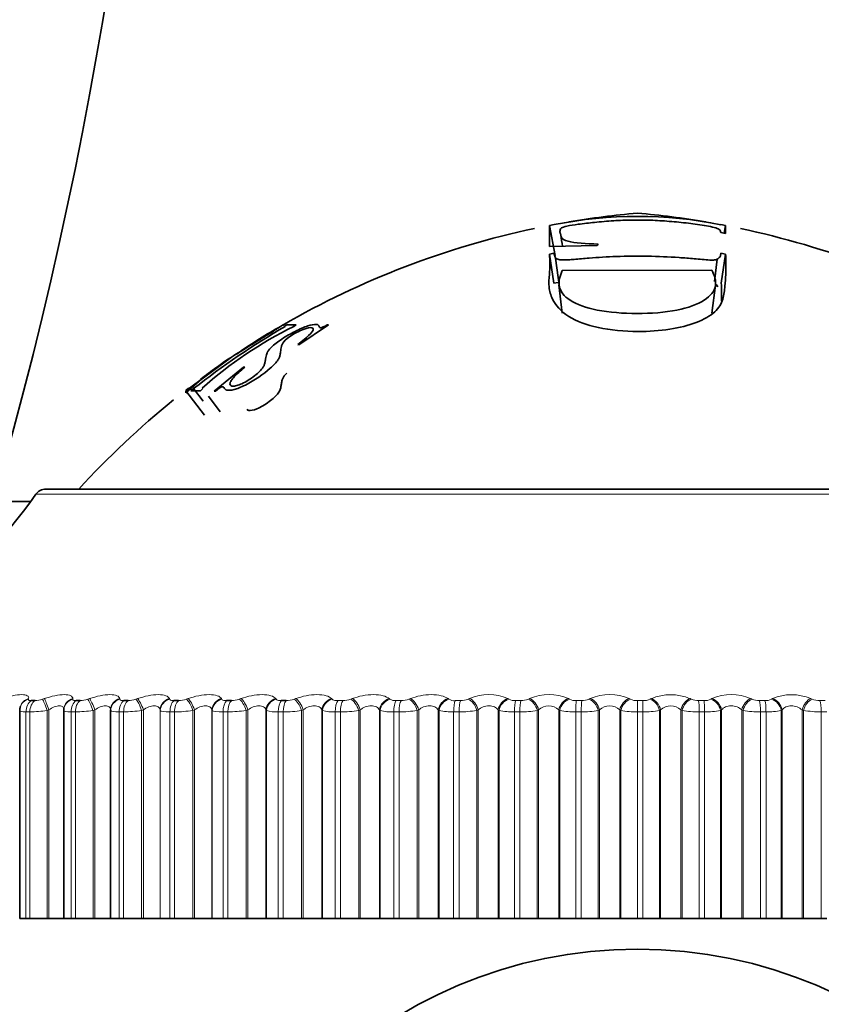
# Model space of a CAD drawing. Units: millimetres. Extents: x 0 to 1478, y 0 to 1758.
# Drawn here: x 310 to 323, y 1083 to 1099 of the extents above; entities that cross this region are included whole.
import ezdxf
from ezdxf import colors
from ezdxf.entities.mleader import LeaderData, LeaderLine
from ezdxf.math import Vec2, Vec3

# ---------------------------------------------------------------- set-up
doc = ezdxf.new("R2010")
doc.units = ezdxf.units.MM
doc.layers.add('DV7_Défaut', color=7, linetype='Continuous')
doc.layers.add('Défaut', color=7, linetype='Continuous')

# ---------------------------------------------------------------- blocks, each defined once
blk = doc.blocks.new('_DOT')
at = {"color": 0}
blk.add_line((0, 0), (-1, 0), dxfattribs=at)
at = {"color": 0, "const_width": 0.333}
blk.add_lwpolyline([(-0.1665, 0, 1), (0.1665, 0, 1)], format="xyb", close=True, dxfattribs=at)
blk = doc.blocks.new('SE6')
at = {"layer": 'DV7_Défaut', "color": 7, "linetype": 'Continuous', "lineweight": 35}
for p, q in [((318.375, 1095.407), (318.451, 1095.421)), ((318.469, 1094.916), (318.375, 1095.407)), ((318.375, 1095.065), (318.375, 1095.407)), ((321.17, 1095.421), (321.248, 1095.406)), ((321.224, 1095.282), (321.248, 1095.406)), ((321.248, 1095.406), (321.248, 1095.278)), ((321.248, 1095.278), (321.17, 1095.291)), ((319.154, 1095.08), (318.375, 1095.065)), ((319.168, 1095.102), (319.154, 1095.08)), ((318.375, 1094.941), (318.451, 1094.953)), ((318.445, 1094.467), (318.375, 1094.941)), ((321.17, 1094.953), (321.248, 1094.941)), ((321.177, 1094.467), (321.248, 1094.941)), ((318.475, 1094.873), (318.54, 1094.401)), ((321.064, 1094.493), (321.112, 1094.855)), ((321.025, 1094.676), (318.583, 1094.675)), ((318.445, 1094.467), (318.518, 1094.478)), ((318.526, 1094.437), (318.584, 1093.979)), ((321.025, 1093.977), (321.083, 1094.434)), ((314.095, 1093.787), (314.051, 1093.761)), ((314.248, 1093.787), (314.095, 1093.787)), ((314.204, 1093.761), (314.248, 1093.787)), ((314.291, 1093.463), (314.772, 1093.784)), ((314.772, 1093.784), (314.752, 1093.786)), ((314.272, 1093.465), (314.291, 1093.463)), ((313.193, 1093.259), (312.445, 1092.711)), ((313.388, 1093.094), (312.911, 1092.704)), ((313.407, 1093.096), (313.388, 1093.094)), ((312.445, 1092.718), (312.489, 1092.752)), ((312.445, 1092.68), (312.489, 1092.714)), ((312.752, 1092.316), (312.445, 1092.711)), ((312.445, 1092.711), (312.445, 1092.68)), ((312.573, 1092.746), (312.53, 1092.712)), ((312.53, 1092.712), (312.683, 1092.712)), ((312.728, 1092.543), (312.573, 1092.746)), ((312.683, 1092.712), (312.726, 1092.746)), ((312.911, 1092.704), (312.93, 1092.707)), ((312.816, 1092.622), (313.007, 1092.366)), ((329.457, 1091.108), (310.164, 1091.108)), ((309.914, 1090.904), (309.31, 1090.904)), ((309.749, 1087.564), (309.746, 1087.554)), ((309.926, 1087.659), (309.988, 1087.659)), ((310.457, 1087.524), (310.457, 1087.514)), ((310.656, 1087.659), (310.723, 1087.659)), ((311.219, 1087.509), (311.219, 1084.108)), ((311.433, 1087.659), (311.504, 1087.659)), ((312.253, 1087.659), (312.327, 1087.659)), ((313.111, 1087.659), (313.189, 1087.659)), ((314.003, 1087.659), (314.084, 1087.659)), ((309.738, 1087.495), (309.738, 1084.108)), ((310.456, 1087.498), (310.456, 1084.108)), ((309.738, 1084.108), (309.84, 1084.108)), ((309.904, 1084.108), (309.84, 1084.108)), ((309.904, 1084.108), (310.186, 1084.108)), ((310.186, 1084.108), (310.214, 1084.108)), ((310.214, 1084.108), (310.456, 1084.108)), ((310.456, 1084.108), (310.577, 1084.108)), ((310.645, 1084.108), (310.577, 1084.108)), ((310.645, 1084.108), (310.933, 1084.108)), ((310.933, 1084.108), (310.961, 1084.108)), ((310.961, 1084.108), (311.219, 1084.108)), ((311.219, 1084.108), (311.221, 1084.108)), ((311.221, 1084.108), (311.361, 1084.108)), ((311.432, 1084.108), (311.361, 1084.108)), ((311.432, 1084.108), (311.726, 1084.108)), ((311.726, 1084.108), (311.754, 1084.108)), ((311.754, 1084.108), (312.026, 1084.108)), ((312.026, 1084.108), (312.029, 1084.108)), ((312.029, 1084.108), (312.187, 1084.108)), ((312.263, 1084.108), (312.187, 1084.108)), ((312.263, 1084.108), (312.559, 1084.108)), ((312.559, 1084.108), (312.587, 1084.108)), ((312.587, 1084.108), (312.872, 1084.108)), ((312.872, 1084.108), (312.877, 1084.108)), ((312.877, 1084.108), (313.053, 1084.108)), ((313.132, 1084.108), (313.053, 1084.108)), ((313.132, 1084.108), (313.43, 1084.108)), ((313.43, 1084.108), (313.457, 1084.108)), ((313.457, 1084.108), (313.753, 1084.108)), ((313.753, 1084.108), (313.76, 1084.108)), ((313.76, 1084.108), (313.953, 1084.108)), ((314.035, 1084.108), (313.953, 1084.108)), ((314.035, 1084.108), (314.333, 1084.108)), ((314.333, 1084.108), (314.359, 1084.108)), ((314.359, 1084.108), (314.665, 1084.108)), ((314.665, 1084.108), (314.674, 1084.108)), ((314.674, 1084.108), (314.883, 1084.108)), ((314.967, 1084.108), (314.883, 1084.108)), ((314.967, 1084.108), (315.265, 1084.108)), ((315.265, 1084.108), (315.289, 1084.108)), ((315.289, 1084.108), (315.603, 1084.108)), ((315.603, 1084.108), (315.615, 1084.108)), ((315.615, 1084.108), (315.838, 1084.108)), ((315.924, 1084.108), (315.838, 1084.108)), ((315.924, 1084.108), (316.219, 1084.108)), ((316.219, 1084.108), (316.243, 1084.108)), ((316.243, 1084.108), (316.563, 1084.108)), ((316.563, 1084.108), (316.576, 1084.108)), ((316.576, 1084.108), (316.813, 1084.108)), ((316.901, 1084.108), (316.813, 1084.108)), ((316.901, 1084.108), (317.191, 1084.108)), ((317.191, 1084.108), (317.214, 1084.108)), ((317.214, 1084.108), (317.539, 1084.108)), ((317.539, 1084.108), (317.554, 1084.108)), ((317.554, 1084.108), (317.804, 1084.108)), ((317.892, 1084.108), (317.804, 1084.108)), ((317.892, 1084.108), (318.177, 1084.108)), ((318.177, 1084.108), (318.199, 1084.108)), ((318.199, 1084.108), (318.527, 1084.108)), ((318.527, 1084.108), (318.544, 1084.108)), ((318.544, 1084.108), (318.805, 1084.108)), ((318.894, 1084.108), (318.805, 1084.108)), ((318.894, 1084.108), (319.172, 1084.108)), ((319.172, 1084.108), (319.191, 1084.108)), ((319.191, 1084.108), (319.522, 1084.108)), ((319.522, 1084.108), (319.54, 1084.108)), ((319.54, 1084.108), (319.81, 1084.108)), ((319.9, 1084.108), (319.81, 1084.108)), ((319.9, 1084.108), (320.169, 1084.108)), ((320.169, 1084.108), (320.187, 1084.108)), ((320.187, 1084.108), (320.518, 1084.108)), ((320.518, 1084.108), (320.538, 1084.108)), ((320.538, 1084.108), (320.816, 1084.108)), ((320.905, 1084.108), (320.816, 1084.108)), ((320.905, 1084.108), (321.165, 1084.108)), ((321.165, 1084.108), (321.182, 1084.108)), ((321.182, 1084.108), (321.51, 1084.108)), ((321.51, 1084.108), (321.531, 1084.108)), ((321.531, 1084.108), (321.817, 1084.108)), ((321.906, 1084.108), (321.817, 1084.108)), ((321.906, 1084.108), (322.154, 1084.108)), ((322.154, 1084.108), (322.169, 1084.108)), ((322.169, 1084.108), (322.494, 1084.108)), ((322.494, 1084.108), (322.516, 1084.108)), ((322.516, 1084.108), (322.808, 1084.108)), ((322.895, 1084.108), (322.808, 1084.108))]:
    blk.add_line(p, q, dxfattribs=at)
at = {"layer": 'DV7_Défaut', "color": 7, "linetype": 'Continuous', "lineweight": 18}
for p, q in [((310.001, 1091.024), (329.62, 1091.024)), ((309.884, 1087.692), (309.881, 1087.682)), ((310.109, 1087.682), (310.137, 1087.692)), ((310.603, 1087.692), (310.603, 1087.682)), ((310.847, 1087.682), (310.875, 1087.692)), ((311.37, 1087.692), (311.372, 1087.682)), ((311.63, 1087.682), (311.657, 1087.692)), ((312.18, 1087.692), (312.184, 1087.682)), ((312.454, 1087.682), (312.482, 1087.692)), ((313.029, 1087.692), (313.034, 1087.682)), ((313.317, 1087.682), (313.343, 1087.692)), ((313.912, 1087.692), (313.92, 1087.682)), ((314.212, 1087.682), (314.238, 1087.692)), ((314.825, 1087.692), (314.835, 1087.682)), ((315.136, 1087.682), (315.161, 1087.692)), ((315.764, 1087.692), (315.775, 1087.682)), ((316.084, 1087.682), (316.108, 1087.692)), ((316.723, 1087.692), (316.736, 1087.682)), ((317.051, 1087.682), (317.073, 1087.692)), ((317.698, 1087.692), (317.713, 1087.682)), ((318.031, 1087.682), (318.053, 1087.692)), ((318.684, 1087.692), (318.701, 1087.682)), ((319.021, 1087.682), (319.041, 1087.692)), ((319.675, 1087.692), (319.694, 1087.682)), ((320.015, 1087.682), (320.034, 1087.692)), ((320.668, 1087.692), (320.688, 1087.682)), ((321.008, 1087.682), (321.025, 1087.692)), ((321.656, 1087.692), (321.677, 1087.682)), ((321.995, 1087.682), (322.01, 1087.692)), ((322.634, 1087.692), (322.657, 1087.682)), ((310.214, 1087.509), (310.186, 1087.499)), ((310.214, 1087.509), (310.214, 1084.108)), ((310.961, 1087.509), (310.933, 1087.499)), ((310.961, 1087.509), (310.961, 1084.108)), ((311.221, 1087.499), (311.219, 1087.509)), ((311.754, 1087.509), (311.726, 1087.499)), ((311.754, 1087.509), (311.754, 1084.108)), ((312.026, 1087.509), (312.026, 1084.108)), ((312.029, 1087.499), (312.026, 1087.509)), ((312.587, 1087.509), (312.559, 1087.499)), ((312.587, 1087.509), (312.587, 1084.108)), ((312.872, 1087.509), (312.872, 1084.108)), ((312.877, 1087.499), (312.872, 1087.509)), ((313.457, 1087.509), (313.43, 1087.499)), ((313.457, 1087.509), (313.457, 1084.108)), ((313.753, 1087.509), (313.753, 1084.108)), ((313.76, 1087.499), (313.753, 1087.509)), ((314.359, 1087.509), (314.333, 1087.499)), ((314.359, 1087.509), (314.359, 1084.108)), ((314.665, 1087.509), (314.665, 1084.108)), ((314.674, 1087.499), (314.665, 1087.509)), ((314.925, 1087.659), (315.008, 1087.659)), ((315.289, 1087.509), (315.265, 1087.499)), ((315.289, 1087.509), (315.289, 1084.108)), ((315.603, 1087.509), (315.603, 1084.108)), ((315.615, 1087.499), (315.603, 1087.509)), ((315.872, 1087.659), (315.957, 1087.659)), ((316.243, 1087.509), (316.219, 1087.499)), ((316.243, 1087.509), (316.243, 1084.108)), ((316.563, 1087.509), (316.563, 1084.108)), ((316.576, 1087.499), (316.563, 1087.509)), ((316.839, 1087.659), (316.926, 1087.659)), ((317.214, 1087.509), (317.191, 1087.499)), ((317.214, 1087.509), (317.214, 1084.108)), ((317.539, 1087.509), (317.539, 1084.108)), ((317.554, 1087.499), (317.539, 1087.509)), ((317.821, 1087.659), (317.909, 1087.659)), ((318.199, 1087.509), (318.177, 1087.499)), ((318.199, 1087.509), (318.199, 1084.108)), ((318.527, 1087.509), (318.527, 1084.108)), ((318.544, 1087.499), (318.527, 1087.509)), ((318.813, 1087.659), (318.902, 1087.659)), ((319.191, 1087.509), (319.172, 1087.499)), ((319.191, 1087.509), (319.191, 1084.108)), ((319.522, 1087.509), (319.522, 1084.108)), ((319.54, 1087.499), (319.522, 1087.509)), ((319.81, 1087.659), (319.899, 1087.659)), ((319.81, 1087.659), (319.81, 1087.475)), ((320.187, 1087.509), (320.169, 1087.499)), ((320.187, 1087.509), (320.187, 1084.108)), ((320.518, 1087.509), (320.518, 1084.108)), ((320.538, 1087.499), (320.518, 1087.509)), ((320.808, 1087.659), (320.896, 1087.659)), ((321.182, 1087.509), (321.165, 1087.499)), ((321.182, 1087.509), (321.182, 1084.108)), ((321.51, 1087.509), (321.51, 1084.108)), ((321.531, 1087.499), (321.51, 1087.509)), ((321.8, 1087.659), (321.888, 1087.659)), ((322.169, 1087.509), (322.154, 1087.499)), ((322.169, 1087.509), (322.169, 1084.108)), ((322.494, 1087.509), (322.494, 1084.108)), ((322.516, 1087.499), (322.494, 1087.509)), ((322.782, 1087.659), (322.869, 1087.659)), ((309.84, 1087.475), (309.84, 1084.108)), ((309.904, 1087.475), (309.84, 1087.475)), ((309.904, 1087.475), (309.904, 1084.108)), ((310.186, 1087.499), (310.186, 1084.108)), ((310.577, 1087.475), (310.577, 1084.108)), ((310.645, 1087.475), (310.577, 1087.475)), ((310.645, 1087.475), (310.645, 1084.108)), ((310.933, 1087.499), (310.933, 1084.108)), ((311.221, 1087.499), (311.221, 1084.108)), ((311.361, 1087.475), (311.361, 1084.108)), ((311.432, 1087.475), (311.361, 1087.475)), ((311.432, 1087.475), (311.432, 1084.108)), ((311.726, 1087.499), (311.726, 1084.108)), ((312.029, 1087.499), (312.029, 1084.108)), ((312.187, 1087.475), (312.187, 1084.108)), ((312.263, 1087.475), (312.187, 1087.475)), ((312.263, 1087.475), (312.263, 1084.108)), ((312.559, 1087.499), (312.559, 1084.108)), ((312.877, 1087.499), (312.877, 1084.108)), ((313.053, 1087.475), (313.053, 1084.108)), ((313.132, 1087.475), (313.053, 1087.475)), ((313.132, 1087.475), (313.132, 1084.108)), ((313.43, 1087.499), (313.43, 1084.108)), ((313.76, 1087.499), (313.76, 1084.108)), ((313.953, 1087.475), (313.953, 1084.108)), ((314.035, 1087.475), (313.953, 1087.475)), ((314.035, 1087.475), (314.035, 1084.108)), ((314.333, 1087.499), (314.333, 1084.108)), ((314.674, 1087.499), (314.674, 1084.108)), ((314.883, 1087.475), (314.883, 1084.108)), ((314.967, 1087.475), (314.883, 1087.475)), ((314.967, 1087.475), (314.967, 1084.108)), ((315.265, 1087.499), (315.265, 1084.108)), ((315.615, 1087.499), (315.615, 1084.108)), ((315.838, 1087.475), (315.838, 1084.108)), ((315.924, 1087.475), (315.838, 1087.475)), ((315.924, 1087.475), (315.924, 1084.108)), ((316.219, 1087.499), (316.219, 1084.108)), ((316.576, 1087.499), (316.576, 1084.108)), ((316.813, 1087.475), (316.813, 1084.108)), ((316.901, 1087.475), (316.813, 1087.475)), ((316.901, 1087.475), (316.901, 1084.108)), ((317.191, 1087.499), (317.191, 1084.108)), ((317.554, 1087.499), (317.554, 1084.108)), ((317.804, 1087.475), (317.804, 1084.108)), ((317.892, 1087.475), (317.804, 1087.475)), ((317.892, 1087.475), (317.892, 1084.108)), ((318.177, 1087.499), (318.177, 1084.108)), ((318.544, 1087.499), (318.544, 1084.108)), ((318.805, 1087.475), (318.805, 1084.108)), ((318.894, 1087.475), (318.805, 1087.475)), ((318.894, 1087.475), (318.894, 1084.108)), ((319.172, 1087.499), (319.172, 1084.108)), ((319.54, 1087.499), (319.54, 1084.108)), ((319.81, 1087.475), (319.81, 1084.108)), ((319.9, 1087.475), (319.81, 1087.475)), ((319.9, 1087.475), (319.9, 1084.108)), ((320.169, 1087.499), (320.169, 1084.108)), ((320.538, 1087.499), (320.538, 1084.108)), ((320.816, 1087.475), (320.816, 1084.108)), ((320.905, 1087.475), (320.816, 1087.475)), ((320.905, 1087.475), (320.905, 1084.108)), ((321.165, 1087.499), (321.165, 1084.108)), ((321.531, 1087.499), (321.531, 1084.108)), ((321.817, 1087.475), (321.817, 1084.108)), ((321.906, 1087.475), (321.817, 1087.475)), ((321.906, 1087.475), (321.906, 1084.108)), ((322.154, 1087.499), (322.154, 1084.108)), ((322.516, 1087.499), (322.516, 1084.108)), ((322.808, 1087.475), (322.808, 1084.108)), ((322.895, 1087.475), (322.808, 1087.475))]:
    blk.add_line(p, q, dxfattribs=at)
at = {"layer": 'DV7_Défaut', "color": 7, "linetype": 'Continuous', "lineweight": 35}
blk.add_circle((319.81, 1076.108), 7.5, dxfattribs=at)
for centre, radius, start, end in [((241.561, 1110.404), 70.5, 343.94287, 16.05713), ((319.808, 1088.571), 6.983, 78.7479, 101.2021), ((321.032, 1081.661), 14, 95.0044, 99.6157), ((318.589, 1081.661), 14, 80.3929, 84.9956), ((321.032, 1081.661), 14, 101.9646, 120.0122), ((-393.933, 992.273), 719.897, 8.209504, 8.224161), ((318.589, 1081.661), 14, 60.4431, 78.0396), ((320.363, 1082.876), 12.574, 120.0502, 128.2846), ((317.182, 1087.75), 6.708, 116.3487, 131.7871), ((317.329, 1087.651), 6.961, 119.0143, 125.6448), ((315.825, 1089.155), 4.878, 122.2183, 133.1386), ((321.032, 1081.661), 14, 125.2591, 126.602), ((321.032, 1081.661), 14, 128.8638, 137.5645), ((310.164, 1090.908), 0.2, 90, 144.4429), ((301.866, 1096.839), 10, 293.3014, 324.4429)]:
    blk.add_arc(centre, radius, start, end, dxfattribs=at)
at = {"layer": 'DV7_Défaut', "color": 7, "linetype": 'Continuous', "lineweight": 18}
for centre, radius, start, end in [((309.972, 1088.068), 0.409, 272.2395, 289.4863), ((310.71, 1088.07), 0.411, 271.8354, 289.4071), ((311.494, 1088.068), 0.409, 271.4684, 289.4135), ((312.319, 1088.064), 0.405, 271.1274, 289.5069), ((313.183, 1088.055), 0.396, 270.803, 289.6903), ((314.081, 1088.044), 0.385, 270.4869, 289.9688), ((315.007, 1088.03), 0.371, 270.171, 290.3494), ((315.86, 1087.821), 0.162, 238.6748, 274.4019), ((315.958, 1088.013), 0.354, 269.8473, 290.8416), ((316.827, 1087.846), 0.188, 241.0287, 273.5129), ((316.928, 1087.993), 0.334, 269.5073, 291.4583), ((317.386, 1087), 0.759, 65.7015, 114.2985), ((317.811, 1087.873), 0.214, 242.957, 272.787), ((317.913, 1087.971), 0.312, 269.1413, 292.2163), ((318.368, 1086.975), 0.784, 66.2446, 113.7554), ((318.804, 1087.899), 0.24, 244.5473, 272.182), ((318.908, 1087.948), 0.289, 268.7377, 293.1375), ((319.358, 1086.958), 0.799, 66.6114, 113.3886), ((319.803, 1087.925), 0.266, 245.8642, 271.6674), ((319.907, 1087.923), 0.264, 268.2824, 294.2506), ((320.351, 1086.951), 0.805, 66.8153, 113.1847), ((320.801, 1087.95), 0.291, 246.9562, 271.22), ((320.905, 1087.897), 0.238, 267.7573, 295.5931), ((321.34, 1086.954), 0.803, 66.8631, 113.1369), ((321.795, 1087.973), 0.314, 247.8596, 270.8226), ((321.898, 1087.87), 0.211, 267.1387, 297.2149), ((322.322, 1086.965), 0.791, 66.7555, 113.2445), ((322.779, 1087.995), 0.336, 248.6023, 270.4612), ((318.363, 1087.338), 0.237, 46.108, 133.892), ((319.357, 1087.336), 0.239, 46.3565, 133.6435), ((320.353, 1087.336), 0.239, 46.3448, 133.6552), ((309.868, 1089.592), 2.117, 270.9522, 278.6171), ((310.616, 1089.599), 2.124, 270.774, 278.5855), ((311.41, 1089.589), 2.113, 270.6112, 278.5931), ((312.246, 1089.561), 2.086, 270.459, 278.6408), ((313.12, 1089.516), 2.04, 270.3129, 278.7299), ((313.918, 1087.991), 0.517, 252.1821, 273.8606), ((314.029, 1089.453), 1.978, 270.1691, 278.8631), ((314.85, 1088.115), 0.64, 254.1048, 272.9857), ((314.966, 1089.374), 1.899, 270.0238, 279.0437), ((315.807, 1088.246), 0.772, 255.5989, 272.3369), ((315.928, 1089.281), 1.805, 269.873, 279.2767), ((316.784, 1088.384), 0.909, 256.7835, 271.84), ((316.909, 1089.174), 1.698, 269.7123, 279.5687), ((317.777, 1088.524), 1.049, 257.7371, 271.4483), ((317.905, 1089.055), 1.58, 269.5365, 279.9282), ((318.781, 1088.665), 1.19, 258.5133, 271.1312), ((318.91, 1088.927), 1.452, 269.3394, 280.3667), ((319.79, 1088.804), 1.329, 259.1498, 270.868), ((319.92, 1088.793), 1.317, 269.1127, 280.8995), ((320.8, 1088.938), 1.463, 259.6736, 270.6442), ((320.929, 1088.653), 1.178, 268.8457, 281.5469), ((321.805, 1089.065), 1.59, 260.1047, 270.4492), ((321.932, 1088.512), 1.037, 268.5232, 282.3369), ((322.799, 1089.183), 1.707, 260.4579, 270.2749)]:
    blk.add_arc(centre, radius, start, end, dxfattribs=at)
for centre, major_axis, ratio, start_param, end_param in [((309.938, 1087.499), (0.192, -0.055), 0.943316, 2.127634, 3.146227), ((309.941, 1087.509), (0.192, -0.055), 0.942806, 2.128178, 3.141636), ((310.165, 1087.499), (-0.064, 0.189), 0.097738, 4.679332, 5.989294), ((310.194, 1087.509), (-0.064, 0.189), 0.097685, 4.679175, 5.987269), ((310.657, 1087.509), (0.199, -0.015), 0.946946, 1.913121, 3.141549), ((310.656, 1087.499), (0.199, -0.015), 0.947459, 1.911631, 3.141471), ((310.898, 1087.499), (-0.065, 0.189), 0.164742, 4.65615, 5.966111), ((310.927, 1087.509), (-0.065, 0.189), 0.164653, 4.655882, 5.963976), ((311.419, 1087.509), (-0.198, -0.027), 0.946261, 4.832939, 6.141033), ((311.421, 1087.499), (-0.198, -0.027), 0.946773, 4.830403, 6.140365), ((311.677, 1087.499), (-0.066, 0.189), 0.230906, 4.632437, 5.942399), ((311.705, 1087.509), (-0.066, 0.189), 0.230781, 4.632058, 5.940152), ((312.224, 1087.509), (0.189, 0.065), 0.940753, 1.481326, 2.78942), ((312.228, 1087.499), (0.189, 0.066), 0.941263, 1.477916, 2.787878), ((312.497, 1087.499), (-0.067, 0.189), 0.295893, 4.607952, 5.917914), ((312.524, 1087.509), (-0.067, 0.188), 0.295733, 4.607458, 5.915552), ((313.068, 1087.509), (0.175, 0.097), 0.930452, 1.296261, 2.604355), ((313.073, 1087.499), (0.175, 0.097), 0.930956, 1.292301, 2.602263), ((313.354, 1087.499), (-0.068, 0.188), 0.359373, 4.582423, 5.892385), ((313.381, 1087.509), (-0.069, 0.188), 0.359178, 4.581811, 5.889905), ((313.946, 1087.509), (0.159, 0.121), 0.91541, 1.140621, 2.448715), ((313.954, 1087.499), (0.159, 0.121), 0.915906, 1.136416, 2.446378), ((314.245, 1087.499), (-0.07, 0.187), 0.421021, 4.555538, 5.865499), ((314.27, 1087.509), (-0.071, 0.187), 0.420793, 4.554803, 5.862897), ((314.854, 1087.509), (0.144, 0.139), 0.895703, 1.012534, 2.320628), ((314.863, 1087.499), (0.144, 0.139), 0.896188, 1.008296, 2.318258), ((315.163, 1087.499), (-0.073, 0.186), 0.480524, 4.526929, 5.836891), ((315.188, 1087.509), (-0.073, 0.186), 0.480264, 4.526065, 5.83416), ((315.787, 1087.509), (0.131, 0.151), 0.871431, 0.907519, 2.215613), ((315.799, 1087.499), (0.13, 0.152), 0.871903, 0.90337, 2.213331), ((316.105, 1087.499), (-0.076, 0.185), 0.537578, 4.496153, 5.806115), ((316.129, 1087.509), (-0.076, 0.185), 0.537287, 4.495155, 5.803249), ((316.741, 1087.509), (0.119, 0.161), 0.842719, 0.820833, 2.128927), ((316.754, 1087.499), (0.119, 0.161), 0.843176, 0.816832, 2.126794), ((317.067, 1087.499), (-0.079, 0.184), 0.591893, 4.462667, 5.772629), ((317.089, 1087.509), (-0.079, 0.184), 0.591573, 4.461527, 5.769621), ((317.71, 1087.509), (0.109, 0.168), 0.809713, 0.7484, 2.056495), ((317.725, 1087.499), (0.109, 0.168), 0.810151, 0.744573, 2.054535), ((318.042, 1087.499), (-0.083, 0.182), 0.643192, 4.42579, 5.735752), ((318.063, 1087.509), (-0.084, 0.182), 0.642844, 4.424499, 5.732593), ((318.69, 1087.509), (0.101, 0.173), 0.772581, 0.686999, 1.995094), ((318.707, 1087.499), (0.101, 0.173), 0.772999, 0.683351, 1.993313), ((319.026, 1087.499), (-0.088, 0.179), 0.691213, 4.384657, 5.694618), ((319.046, 1087.509), (-0.089, 0.179), 0.690839, 4.383205, 5.691299), ((319.676, 1087.509), (0.094, 0.177), 0.731511, 0.634162, 1.942257), ((319.695, 1087.499), (0.094, 0.177), 0.731907, 0.63069, 1.940652), ((320.014, 1087.499), (0.094, -0.176), 0.735712, 1.196557, 2.506519), ((320.032, 1087.509), (0.095, -0.176), 0.735314, 1.194937, 2.503031), ((320.663, 1087.509), (-0.088, -0.18), 0.686714, 3.729611, 5.037705), ((320.683, 1087.499), (-0.088, -0.18), 0.687086, 3.726307, 5.036268), ((321.001, 1087.499), (0.101, -0.172), 0.776461, 1.143219, 2.453181), ((321.018, 1087.509), (0.102, -0.172), 0.776041, 1.141423, 2.449517), ((321.645, 1087.509), (-0.083, -0.182), 0.638418, 3.688737, 4.996832), ((321.666, 1087.499), (-0.083, -0.182), 0.638764, 3.685592, 4.995554), ((321.982, 1087.499), (0.11, -0.167), 0.813255, 1.081127, 2.391089), ((321.997, 1087.509), (0.11, -0.167), 0.812815, 1.079152, 2.387246), ((322.618, 1087.509), (-0.079, -0.184), 0.586868, 3.652043, 4.960138), ((322.64, 1087.499), (-0.079, -0.184), 0.587186, 3.649048, 4.95901), ((309.982, 1087.475), (0, 0.2), 0.707107, 0.407728, 1.570796), ((310.044, 1087.475), (0, 0.2), 0.702608, 0.407728, 1.570796), ((310.708, 1087.475), (0, 0.2), 0.654861, 0.407728, 1.570796), ((310.775, 1087.475), (0, 0.2), 0.650054, 0.407728, 1.570796), ((311.48, 1087.475), (0, 0.2), 0.599278, 0.407728, 1.570796), ((311.551, 1087.475), (0, 0.2), 0.594188, 0.407728, 1.570796), ((312.296, 1087.475), (0, 0.2), 0.540641, 0.407728, 1.570796), ((312.37, 1087.475), (0, 0.2), 0.535294, 0.407728, 1.570796), ((313.149, 1087.475), (0, 0.2), 0.479249, 0.407728, 1.570796), ((313.226, 1087.475), (0, 0.2), 0.473673, 0.407728, 1.570796), ((314.036, 1087.475), (0, 0.2), 0.415415, 0.407728, 1.570796), ((314.116, 1087.475), (0, 0.2), 0.409637, 0.407728, 1.570796), ((314.953, 1087.475), (0, 0.2), 0.349464, 0.407728, 1.570796), ((315.036, 1087.475), (0, 0.2), 0.343514, 0.407728, 1.570796), ((315.894, 1087.475), (0, 0.2), 0.281733, 0.407728, 1.570796), ((315.979, 1087.475), (0, 0.2), 0.275641, 0.407728, 1.570796), ((316.856, 1087.475), (0, 0.2), 0.212565, 0.407728, 1.570796), ((316.942, 1087.475), (0, 0.2), 0.206363, 0.407728, 1.570796), ((317.832, 1087.475), (0, 0.2), 0.142315, 0.407728, 1.570796), ((317.92, 1087.475), (0, 0.2), 0.136034, 0.407728, 1.570796), ((318.819, 1087.475), (0, 0.2), 0.071339, 0.407728, 1.570796), ((318.907, 1087.475), (0, 0.2), 0.065011, 0.407728, 1.570796), ((319.899, 1087.475), (0, -0.2), 0.006343, 1.570796, 2.733865), ((320.802, 1087.475), (0, 0.2), 0.071339, 4.712389, 5.875458), ((320.89, 1087.475), (0, -0.2), 0.077664, 1.570796, 2.733865), ((321.789, 1087.475), (0, 0.2), 0.142315, 4.712389, 5.875458), ((321.876, 1087.475), (0, -0.2), 0.14859, 1.570796, 2.733865), ((322.765, 1087.475), (0, 0.2), 0.212565, 4.712389, 5.875458)]:
    blk.add_ellipse(centre, major_axis=major_axis, ratio=ratio, start_param=start_param, end_param=end_param, dxfattribs=at)
at = {"layer": 'DV7_Défaut', "color": 7, "linetype": 'Continuous', "lineweight": 35}
blk.add_ellipse((310.656, 1087.499), major_axis=(0.199, -0.015), ratio=0.947459, start_param=3.141471, end_param=3.221593, dxfattribs=at)
for points, knots in [([(321.17, 1095.291), (321.168, 1095.303), (321.166, 1095.32), (321.143, 1095.346), (321.078, 1095.373), (320.885, 1095.412), (320.636, 1095.445), (320.33, 1095.476), (320.023, 1095.495), (319.72, 1095.497), (319.417, 1095.485), (319.122, 1095.459), (318.874, 1095.431), (318.656, 1095.399), (318.552, 1095.362), (318.552, 1095.338), (318.543, 1095.312), (318.548, 1095.291), (318.555, 1095.275), (318.562, 1095.251), (318.562, 1095.206), (318.667, 1095.126), (318.976, 1095.111), (319.168, 1095.102)], [0, 0, 0, 0, 0.04222, 0.062633, 0.096261, 0.124692, 0.185738, 0.249888, 0.31334, 0.374906, 0.43556, 0.500261, 0.554915, 0.593657, 0.624651, 0.661882, 0.693617, 0.71932, 0.738551, 0.750996, 0.801165, 0.875752, 1, 1, 1, 1]), ([(321.248, 1094.941), (321.251, 1094.835), (321.254, 1094.677), (321.238, 1094.417), (321.216, 1094.208), (321.104, 1093.989), (320.789, 1093.815), (320.344, 1093.7), (319.774, 1093.663), (319.15, 1093.718), (318.627, 1093.92), (318.42, 1094.175), (318.355, 1094.409), (318.376, 1094.603), (318.386, 1094.785), (318.379, 1094.887), (318.375, 1094.941)], [0, 0, 0, 0, 0.125489, 0.186704, 0.25072, 0.313086, 0.375473, 0.437019, 0.500504, 0.581417, 0.660199, 0.749067, 0.809605, 0.874419, 0.932508, 1, 1, 1, 1]), ([(318.451, 1094.953), (318.453, 1094.931), (318.457, 1094.897), (318.504, 1094.845), (318.652, 1094.842), (318.826, 1094.859), (319.087, 1094.882), (319.486, 1094.905), (319.976, 1094.911), (320.401, 1094.89), (320.739, 1094.867), (320.934, 1094.843), (321.076, 1094.842), (321.13, 1094.867), (321.165, 1094.904), (321.168, 1094.935), (321.17, 1094.953)], [0, 0, 0, 0, 0.067091, 0.106352, 0.164095, 0.191468, 0.264335, 0.395796, 0.548173, 0.70068, 0.774892, 0.85083, 0.874261, 0.90411, 0.945385, 1, 1, 1, 1]), ([(318.583, 1094.675), (318.55, 1094.586), (318.489, 1094.423), (318.669, 1094.174), (319.143, 1094.003), (319.804, 1093.956), (320.466, 1094.002), (320.944, 1094.177), (321.131, 1094.425), (321.062, 1094.589), (321.025, 1094.676)], [0, 0, 0, 0, 0.135943, 0.250138, 0.369768, 0.499097, 0.629359, 0.748685, 0.86739, 1, 1, 1, 1]), ([(321.078, 1094.462), (321.086, 1094.454), (321.102, 1094.435), (321.116, 1094.416), (321.123, 1094.405)], [0, 0, 0, 0, 0.419312, 1, 1, 1, 1]), ([(321.177, 1094.467), (321.178, 1094.425), (321.179, 1094.378), (321.18, 1094.298), (321.181, 1094.269), (321.181, 1094.224), (321.181, 1094.209), (321.181, 1094.187), (321.181, 1094.182), (321.181, 1094.176)], [0, 0, 0, 0, 0.5435568, 0.5435568, 0.8153353, 0.8153353, 0.9512245, 0.9512245, 1, 1, 1, 1]), ([(314.752, 1093.786), (314.703, 1093.758), (314.659, 1093.739), (314.64, 1093.737), (314.634, 1093.738), (314.626, 1093.745), (314.622, 1093.752), (314.619, 1093.768), (314.614, 1093.777), (314.597, 1093.788), (314.588, 1093.792), (314.536, 1093.796), (314.491, 1093.788), (314.378, 1093.75), (314.302, 1093.717), (314.156, 1093.643), (314.085, 1093.602), (313.943, 1093.508), (313.883, 1093.461), (313.828, 1093.409), (313.812, 1093.392), (313.793, 1093.367), (313.788, 1093.359), (313.78, 1093.347), (313.778, 1093.344), (313.774, 1093.336), (313.771, 1093.33), (313.764, 1093.313), (313.755, 1093.286), (313.747, 1093.236), (313.745, 1093.221), (313.743, 1093.204), (313.742, 1093.199), (313.741, 1093.19), (313.739, 1093.18), (313.733, 1093.155), (313.728, 1093.138), (313.718, 1093.115), (313.714, 1093.107), (313.705, 1093.093), (313.703, 1093.089), (313.661, 1093.034), (313.613, 1092.988), (313.507, 1092.911), (313.473, 1092.888), (313.404, 1092.848), (313.364, 1092.829), (313.307, 1092.805), (313.281, 1092.796), (313.235, 1092.787), (313.212, 1092.787), (313.169, 1092.794), (313.159, 1092.813), (313.172, 1092.856), (313.181, 1092.873), (313.209, 1092.911), (313.233, 1092.938), (313.287, 1092.992), (313.339, 1093.039), (313.407, 1093.096)], [0, 0, 0, 0, 0.03125, 0.03125, 0.046875, 0.046875, 0.0625, 0.0625, 0.09375, 0.09375, 0.125, 0.125, 0.1875, 0.1875, 0.25, 0.25, 0.3125, 0.3125, 0.375, 0.375, 0.40625, 0.40625, 0.421875, 0.421875, 0.429688, 0.429688, 0.4375, 0.4375, 0.5, 0.5, 0.53125, 0.53125, 0.546875, 0.546875, 0.5625, 0.5625, 0.59375, 0.59375, 0.609375, 0.609375, 0.625, 0.625, 0.6875, 0.6875, 0.71875, 0.71875, 0.75, 0.75, 0.78125, 0.78125, 0.8125, 0.8125, 0.875, 0.875, 0.90625, 0.90625, 0.9375, 0.9375, 1, 1, 1, 1]), ([(313.224, 1093.282), (313.248, 1093.297), (313.287, 1093.321), (313.365, 1093.369), (313.395, 1093.387), (313.459, 1093.427), (313.489, 1093.445), (313.619, 1093.526), (313.697, 1093.574), (313.815, 1093.648), (313.85, 1093.671), (313.898, 1093.7), (313.912, 1093.71), (313.933, 1093.723), (313.94, 1093.727), (313.952, 1093.735), (313.962, 1093.741), (314.001, 1093.766), (314.021, 1093.781), (314.033, 1093.788)], [0, 0, 0, 0, 0.1815402, 0.1815402, 0.2723103, 0.2723103, 0.3630803, 0.3630803, 0.5446205, 0.5446205, 0.6353906, 0.6353906, 0.6807756, 0.6807756, 0.7034682, 0.7034682, 0.7261607, 0.7261607, 1, 1, 1, 1]), ([(312.93, 1092.707), (312.977, 1092.744), (313.016, 1092.77), (313.037, 1092.778), (313.043, 1092.779), (313.052, 1092.776), (313.055, 1092.775), (313.059, 1092.772), (313.06, 1092.771), (313.063, 1092.769), (313.065, 1092.766), (313.066, 1092.765), (313.068, 1092.763), (313.075, 1092.753), (313.08, 1092.745), (313.088, 1092.736), (313.093, 1092.732), (313.102, 1092.726), (313.103, 1092.725), (313.142, 1092.715), (313.184, 1092.718), (313.287, 1092.746), (313.339, 1092.766), (313.572, 1092.884), (313.711, 1092.98), (313.852, 1093.105), (313.876, 1093.129), (313.918, 1093.174), (313.938, 1093.2), (313.958, 1093.23), (313.966, 1093.245), (313.976, 1093.269), (313.979, 1093.278), (313.983, 1093.294), (313.986, 1093.306), (313.991, 1093.333), (313.994, 1093.356), (313.998, 1093.404), (314.001, 1093.418), (314.006, 1093.437), (314.007, 1093.443), (314.01, 1093.451), (314.011, 1093.453), (314.013, 1093.458), (314.013, 1093.459), (314.03, 1093.499), (314.044, 1093.521), (314.151, 1093.605), (314.23, 1093.652), (314.384, 1093.723), (314.443, 1093.741), (314.496, 1093.741), (314.509, 1093.738), (314.522, 1093.725), (314.523, 1093.711), (314.508, 1093.658), (314.426, 1093.582), (314.272, 1093.465)], [0, 0, 0, 0, 0.03125, 0.03125, 0.046875, 0.046875, 0.054688, 0.054688, 0.058594, 0.058594, 0.0625, 0.0625, 0.078125, 0.078125, 0.09375, 0.09375, 0.109375, 0.109375, 0.125, 0.125, 0.1875, 0.1875, 0.25, 0.25, 0.375, 0.375, 0.40625, 0.40625, 0.4375, 0.4375, 0.46875, 0.46875, 0.484375, 0.484375, 0.5, 0.5, 0.5625, 0.5625, 0.59375, 0.59375, 0.609375, 0.609375, 0.617188, 0.617188, 0.625, 0.625, 0.6875, 0.6875, 0.75, 0.75, 0.8125, 0.8125, 0.84375, 0.84375, 0.875, 0.875, 1, 1, 1, 1]), ([(314.095, 1093.001), (314.059, 1092.966), (314.018, 1092.906), (314.007, 1092.844), (313.996, 1092.772), (313.986, 1092.692), (313.817, 1092.532), (313.59, 1092.399), (313.478, 1092.383), (313.45, 1092.4), (313.445, 1092.409)], [0, 0, 0, 0, 0.129041, 0.264472, 0.372887, 0.534083, 0.666394, 0.798039, 0.930406, 1, 1, 1, 1])]:
    blk.add_open_spline(points, degree=3, knots=knots, dxfattribs=at)
at = {"layer": 'DV7_Défaut', "color": 7, "linetype": 'Continuous', "lineweight": 18}
for points, knots in [([(309.45, 1087.692), (309.566, 1087.731), (309.686, 1087.756), (309.81, 1087.757), (309.842, 1087.75), (309.881, 1087.728), (309.888, 1087.711), (309.884, 1087.692)], [0, 0, 0, 0, 0.5, 0.5, 0.75, 0.75, 1, 1, 1, 1]), ([(309.881, 1087.682), (309.88, 1087.677), (309.881, 1087.672), (309.885, 1087.669), (309.889, 1087.665), (309.896, 1087.662), (309.905, 1087.661), (309.911, 1087.66), (309.918, 1087.659), (309.926, 1087.659)], [0, 0, 0, 0, 0.375861, 0.375861, 0.375861, 0.756045, 0.756045, 0.756045, 1, 1, 1, 1]), ([(310.137, 1087.692), (310.253, 1087.731), (310.376, 1087.756), (310.509, 1087.757), (310.545, 1087.75), (310.593, 1087.728), (310.604, 1087.711), (310.603, 1087.692)], [0, 0, 0, 0, 0.5, 0.5, 0.75, 0.75, 1, 1, 1, 1]), ([(310.603, 1087.682), (310.603, 1087.677), (310.605, 1087.672), (310.61, 1087.669), (310.615, 1087.665), (310.623, 1087.662), (310.633, 1087.661), (310.64, 1087.66), (310.648, 1087.659), (310.656, 1087.659)], [0, 0, 0, 0, 0.375861, 0.375861, 0.375861, 0.756045, 0.756045, 0.756045, 1, 1, 1, 1]), ([(310.875, 1087.692), (310.989, 1087.731), (311.115, 1087.756), (311.257, 1087.757), (311.296, 1087.75), (311.351, 1087.728), (311.367, 1087.711), (311.37, 1087.692)], [0, 0, 0, 0, 0.5, 0.5, 0.75, 0.75, 1, 1, 1, 1]), ([(311.372, 1087.682), (311.373, 1087.677), (311.376, 1087.672), (311.382, 1087.669), (311.389, 1087.665), (311.398, 1087.662), (311.409, 1087.661), (311.416, 1087.66), (311.424, 1087.659), (311.433, 1087.659)], [0, 0, 0, 0, 0.375861, 0.375861, 0.375861, 0.756045, 0.756045, 0.756045, 1, 1, 1, 1]), ([(311.657, 1087.692), (311.77, 1087.731), (311.898, 1087.756), (312.047, 1087.757), (312.09, 1087.75), (312.153, 1087.728), (312.172, 1087.711), (312.18, 1087.692)], [0, 0, 0, 0, 0.5, 0.5, 0.75, 0.75, 1, 1, 1, 1]), ([(312.184, 1087.682), (312.186, 1087.677), (312.19, 1087.672), (312.198, 1087.669), (312.205, 1087.665), (312.215, 1087.662), (312.227, 1087.661), (312.235, 1087.66), (312.243, 1087.659), (312.253, 1087.659)], [0, 0, 0, 0, 0.375861, 0.375861, 0.375861, 0.756045, 0.756045, 0.756045, 1, 1, 1, 1]), ([(312.482, 1087.692), (312.593, 1087.731), (312.722, 1087.756), (312.878, 1087.757), (312.924, 1087.75), (312.993, 1087.728), (313.017, 1087.711), (313.029, 1087.692)], [0, 0, 0, 0, 0.5, 0.5, 0.75, 0.75, 1, 1, 1, 1]), ([(313.034, 1087.682), (313.037, 1087.677), (313.043, 1087.672), (313.052, 1087.669), (313.06, 1087.665), (313.071, 1087.662), (313.084, 1087.661), (313.092, 1087.66), (313.101, 1087.659), (313.111, 1087.659)], [0, 0, 0, 0, 0.375861, 0.375861, 0.375861, 0.756045, 0.756045, 0.756045, 1, 1, 1, 1]), ([(313.343, 1087.692), (313.451, 1087.731), (313.581, 1087.756), (313.744, 1087.757), (313.792, 1087.75), (313.869, 1087.728), (313.896, 1087.711), (313.912, 1087.692)], [0, 0, 0, 0, 0.5, 0.5, 0.75, 0.75, 1, 1, 1, 1]), ([(313.92, 1087.682), (313.924, 1087.677), (313.931, 1087.672), (313.94, 1087.669), (313.949, 1087.665), (313.961, 1087.662), (313.975, 1087.661), (313.984, 1087.66), (313.993, 1087.659), (314.003, 1087.659)], [0, 0, 0, 0, 0.375861, 0.375861, 0.375861, 0.756045, 0.756045, 0.756045, 1, 1, 1, 1]), ([(314.238, 1087.692), (314.343, 1087.731), (314.472, 1087.756), (314.64, 1087.757), (314.691, 1087.75), (314.774, 1087.728), (314.805, 1087.711), (314.825, 1087.692)], [0, 0, 0, 0, 0.5, 0.5, 0.75, 0.75, 1, 1, 1, 1]), ([(314.835, 1087.682), (314.84, 1087.677), (314.848, 1087.672), (314.858, 1087.669), (314.869, 1087.665), (314.881, 1087.662), (314.896, 1087.661), (314.905, 1087.66), (314.915, 1087.659), (314.925, 1087.659)], [0, 0, 0, 0, 0.375861, 0.375861, 0.375861, 0.756045, 0.756045, 0.756045, 1, 1, 1, 1]), ([(315.161, 1087.692), (315.262, 1087.731), (315.391, 1087.756), (315.563, 1087.757), (315.617, 1087.75), (315.706, 1087.728), (315.74, 1087.711), (315.764, 1087.692)], [0, 0, 0, 0, 0.5, 0.5, 0.75, 0.75, 1, 1, 1, 1]), ([(316.108, 1087.692), (316.204, 1087.731), (316.332, 1087.756), (316.508, 1087.757), (316.563, 1087.75), (316.658, 1087.728), (316.696, 1087.711), (316.723, 1087.692)], [0, 0, 0, 0, 0.5, 0.5, 0.75, 0.75, 1, 1, 1, 1]), ([(310.457, 1087.509), (310.458, 1087.527), (310.453, 1087.543), (310.43, 1087.568), (310.411, 1087.575), (310.362, 1087.575), (310.332, 1087.568), (310.272, 1087.543), (310.243, 1087.527), (310.214, 1087.509)], [0, 0, 0, 0, 0.25, 0.25, 0.5, 0.5, 0.75, 0.75, 1, 1, 1, 1]), ([(311.219, 1087.509), (311.218, 1087.527), (311.211, 1087.543), (311.184, 1087.568), (311.163, 1087.575), (311.111, 1087.575), (311.08, 1087.568), (311.019, 1087.543), (310.989, 1087.527), (310.961, 1087.509)], [0, 0, 0, 0, 0.25, 0.25, 0.5, 0.5, 0.75, 0.75, 1, 1, 1, 1]), ([(312.026, 1087.509), (312.022, 1087.527), (312.014, 1087.543), (311.982, 1087.568), (311.959, 1087.575), (311.905, 1087.575), (311.873, 1087.568), (311.811, 1087.543), (311.781, 1087.527), (311.754, 1087.509)], [0, 0, 0, 0, 0.25, 0.25, 0.5, 0.5, 0.75, 0.75, 1, 1, 1, 1]), ([(312.872, 1087.509), (312.866, 1087.527), (312.855, 1087.543), (312.82, 1087.568), (312.796, 1087.575), (312.738, 1087.575), (312.706, 1087.568), (312.643, 1087.543), (312.614, 1087.527), (312.587, 1087.509)], [0, 0, 0, 0, 0.25, 0.25, 0.5, 0.5, 0.75, 0.75, 1, 1, 1, 1]), ([(313.753, 1087.509), (313.746, 1087.527), (313.733, 1087.543), (313.694, 1087.568), (313.668, 1087.575), (313.608, 1087.575), (313.575, 1087.568), (313.512, 1087.543), (313.483, 1087.527), (313.457, 1087.509)], [0, 0, 0, 0, 0.25, 0.25, 0.5, 0.5, 0.75, 0.75, 1, 1, 1, 1]), ([(314.665, 1087.509), (314.656, 1087.527), (314.641, 1087.543), (314.599, 1087.568), (314.571, 1087.575), (314.51, 1087.575), (314.476, 1087.568), (314.413, 1087.543), (314.385, 1087.527), (314.359, 1087.509)], [0, 0, 0, 0, 0.25, 0.25, 0.5, 0.5, 0.75, 0.75, 1, 1, 1, 1]), ([(315.603, 1087.509), (315.592, 1087.527), (315.576, 1087.543), (315.53, 1087.568), (315.501, 1087.575), (315.438, 1087.575), (315.404, 1087.568), (315.342, 1087.543), (315.314, 1087.527), (315.289, 1087.509)], [0, 0, 0, 0, 0.25, 0.25, 0.5, 0.5, 0.75, 0.75, 1, 1, 1, 1]), ([(316.563, 1087.509), (316.55, 1087.527), (316.532, 1087.543), (316.483, 1087.568), (316.453, 1087.575), (316.389, 1087.575), (316.355, 1087.568), (316.293, 1087.543), (316.266, 1087.527), (316.243, 1087.509)], [0, 0, 0, 0, 0.25, 0.25, 0.5, 0.5, 0.75, 0.75, 1, 1, 1, 1]), ([(317.539, 1087.509), (317.525, 1087.527), (317.505, 1087.543), (317.454, 1087.568), (317.422, 1087.575), (317.357, 1087.575), (317.323, 1087.568), (317.262, 1087.543), (317.236, 1087.527), (317.214, 1087.509)], [0, 0, 0, 0, 0.25, 0.25, 0.5, 0.5, 0.75, 0.75, 1, 1, 1, 1]), ([(321.51, 1087.509), (321.489, 1087.527), (321.464, 1087.543), (321.404, 1087.568), (321.371, 1087.575), (321.304, 1087.575), (321.272, 1087.568), (321.219, 1087.543), (321.198, 1087.527), (321.182, 1087.509)], [0, 0, 0, 0, 0.25, 0.25, 0.5, 0.5, 0.75, 0.75, 1, 1, 1, 1]), ([(322.494, 1087.509), (322.471, 1087.527), (322.445, 1087.543), (322.384, 1087.568), (322.35, 1087.575), (322.285, 1087.575), (322.254, 1087.568), (322.203, 1087.543), (322.183, 1087.527), (322.169, 1087.509)], [0, 0, 0, 0, 0.25, 0.25, 0.5, 0.5, 0.75, 0.75, 1, 1, 1, 1])]:
    blk.add_open_spline(points, degree=3, knots=knots, dxfattribs=at)
at = {"layer": 'DV7_Défaut', "color": 7, "linetype": 'Continuous', "lineweight": 35}
blk.add_open_spline([(309.748, 1087.553), (309.741, 1087.544), (309.739, 1087.524), (309.741, 1087.495)], degree=3, dxfattribs=at)
at = {"layer": 'DV7_Défaut', "color": 7, "linetype": 'Continuous', "lineweight": 18}
for points in [[(309.84, 1087.475), (309.775, 1087.475), (309.738, 1087.482), (309.738, 1087.494)], [(310.577, 1087.475), (310.498, 1087.475), (310.454, 1087.484), (310.456, 1087.499)], [(311.361, 1087.475), (311.277, 1087.475), (311.225, 1087.484), (311.221, 1087.499)], [(312.187, 1087.475), (312.1, 1087.475), (312.041, 1087.484), (312.029, 1087.499)], [(313.053, 1087.475), (312.962, 1087.475), (312.896, 1087.484), (312.877, 1087.499)]]:
    blk.add_open_spline(points, degree=3, dxfattribs=at)

msp = doc.modelspace()

# ---------------------------------------------------------------- block references
at = {"layer": 'Défaut'}
msp.add_blockref('SE6', (0, 0), dxfattribs=at)

# ---------------------------------------------------------------- leaders
at = {"layer": 'Défaut', "color": 7, "linetype": 'Continuous', "lineweight": 18}
ml = msp.add_multileader_mtext('Standard', dxfattribs=at)
ml.set_content('{\\pxsm0.9;\\fSolid Edge ISO|b1||i0||c0|p34;\\W1.;08/12/2021\\P}', color=256)
ml.set_leader_properties()
ml.set_arrow_properties(name='DOT')
ml.build(insert=Vec2(0, 0))
ml.multileader.update_dxf_attribs({"leader_type": 0, "dogleg_length": 0, "arrow_head_size": 12})
ctx = ml.context
ctx.base_point, ctx.char_height, ctx.arrow_head_size, ctx.landing_gap_size = Vec3(1390.407, 1750.708), 12, 12, 4.2
notes = []
notes.append((ctx, [(0, (0, 0, 0), (0, 0), (1, 0), 1, [])]))
ctx.mtext.insert = Vec3(1392.407, 1756.828)
for ctx, leaders in notes:
    for number, flags, end, landing, length, lines in leaders:
        leader = LeaderData()
        leader.index, (leader.has_last_leader_line, leader.has_dogleg_vector, leader.attachment_direction) = number, flags
        leader.last_leader_point, leader.dogleg_vector, leader.dogleg_length = Vec3(end), Vec3(landing), length
        for number, points, colour, breaks in lines:
            line = LeaderLine()
            line.index, line.vertices, line.color, line.breaks = number, Vec3.list(points), colors.encode_raw_color(colour), breaks
            leader.lines.append(line)
        ctx.leaders.append(leader)

doc.saveas('drawing.dxf')
